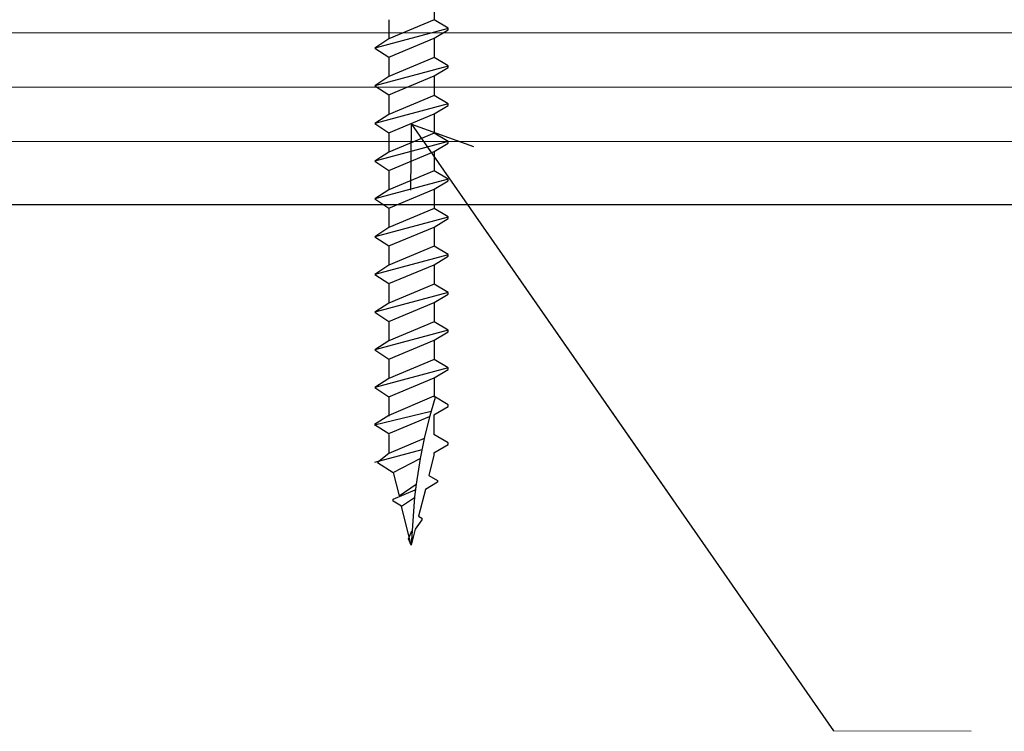
# Model space of a CAD drawing. Units: inches. Extents: x -63 to 133, y 0 to 91.
# Drawn here: x 113 to 115, y 77 to 78 of the extents above; entities that cross this region are included whole.
import ezdxf

# ---------------------------------------------------------------- set-up
doc = ezdxf.new("R2010")
doc.units = ezdxf.units.IN
doc.header["$LTSCALE"] = 0.01
doc.header["$MEASUREMENT"] = 0
for name, color, linetype in [('CERACLAD-DIMENSION', 1, 'Continuous'), ('CERACLAD-LIGHT-CONTINUOUS', 5, 'Continuous'), ('CERACLAD-MEDIUM-LINE', 3, 'Continuous'), ('CERACLAD-TXT-NOTES', 2, 'Continuous'), ('CERACLAD-X-LIGHT-LINE', 9, 'Continuous')]:
    doc.layers.add(name, color=color, linetype=linetype)
doc.dimstyles.get("Standard").update_dxf_attribs({"dimtxt": 0.18, "dimasz": 0.18, "dimexe": 0.18, "dimexo": 0.0625, "dimgap": 0.09, "dimtad": 0, "dimtih": 1, "dimtoh": 1, "dimdec": 4, "dimzin": 0, "dimdsep": 46, "dimtxsty": 'Standard', "dimcen": 0.09, "dimadec": 0, "dimazin": 0, "dimtfac": 1, "dimtdec": 4, "dimtofl": 0, "dimtmove": 0, "dimatfit": 3, "dimfxl": 1, "dimtolj": 1, "dimtzin": 0, "dimarcsym": 0})

# ---------------------------------------------------------------- blocks, each defined once
blk = doc.blocks.new('Fill-tech-ALL-DETAILS_Wood_Ply_H')
at = {"layer": 'CERACLAD-LIGHT-CONTINUOUS'}
blk.add_line((2581.9003, 1974.89949), (2992.88621, 1974.89949), dxfattribs=at)
at = {"layer": 'CERACLAD-MEDIUM-LINE', "lineweight": 5}
for p, q in [((2581.9003, 1984.44768), (2992.88621, 1984.44768)), ((2581.9003, 1981.43246), (2992.88621, 1981.43246)), ((2581.9003, 1978.41724), (2992.88621, 1978.41724))]:
    blk.add_line(p, q, dxfattribs=at)
at = {"layer": 'CERACLAD-TXT-NOTES', "lineweight": 5}
blk.add_lwpolyline([(2910.23815, 1945.60698), (2917.89663, 1945.58766)], dxfattribs=at)
at = {"layer": 'CERACLAD-X-LIGHT-LINE'}
for p, q in [((2888.0131, 1986.2459), (2888.0131, 1985.17678)), ((2888.0131, 1985.17678), (2885.50447, 1984.11833)), ((2885.50447, 1985.17678), (2885.50447, 1984.11833)), ((2888.80697, 1984.711), (2888.0131, 1985.17678)), ((2888.80697, 1984.70515), (2884.7106, 1983.61019)), ((2888.0131, 1984.15008), (2888.80697, 1984.61573)), ((2888.80697, 1984.61573), (2888.80697, 1984.711)), ((2885.50447, 1984.11833), (2884.7106, 1983.61019)), ((2885.50447, 1983.10217), (2888.0131, 1984.15008)), ((2888.0131, 1984.15008), (2888.0131, 1983.08096)), ((2884.7106, 1983.61019), (2885.50447, 1983.10217)), ((2888.80697, 1982.60933), (2884.7106, 1981.51437)), ((2888.0131, 1983.08096), (2885.50447, 1982.02251)), ((2885.50447, 1983.08096), (2885.50447, 1982.02251)), ((2888.80697, 1982.61518), (2888.0131, 1983.08096)), ((2888.80697, 1982.51992), (2888.80697, 1982.61518)), ((2885.50447, 1982.02251), (2884.7106, 1981.51437)), ((2885.50447, 1981.00636), (2888.0131, 1982.05427)), ((2888.0131, 1982.05427), (2888.80697, 1982.51992)), ((2888.0131, 1982.0436), (2888.0131, 1980.97448)), ((2884.7106, 1981.51437), (2885.50447, 1981.00636)), ((2888.0131, 1980.97448), (2885.50447, 1979.91603)), ((2885.50447, 1980.97448), (2885.50447, 1979.91603)), ((2888.80697, 1980.5087), (2888.0131, 1980.97448)), ((2888.80697, 1980.50285), (2884.7106, 1979.40789)), ((2888.0131, 1979.94778), (2888.80697, 1980.41343)), ((2888.80697, 1980.41343), (2888.80697, 1980.5087)), ((2885.50447, 1979.91603), (2884.7106, 1979.40789)), ((2885.50447, 1978.89987), (2888.0131, 1979.94778)), ((2888.0131, 1979.94778), (2888.0131, 1978.87866)), ((2884.7106, 1979.40789), (2885.50447, 1978.89987)), ((2888.0131, 1978.87866), (2885.50447, 1977.82021)), ((2885.50447, 1978.87866), (2885.50447, 1977.82021)), ((2888.80697, 1978.41288), (2888.0131, 1978.87866)), ((2888.80697, 1978.40703), (2884.7106, 1977.31207)), ((2888.0131, 1977.85196), (2888.80697, 1978.31762)), ((2888.80697, 1978.31762), (2888.80697, 1978.41288)), ((2885.50447, 1977.82021), (2884.7106, 1977.31207)), ((2885.50447, 1976.80406), (2888.0131, 1977.85196)), ((2888.0131, 1977.85196), (2888.0131, 1976.78284)), ((2884.7106, 1977.31207), (2885.50447, 1976.80406)), ((2888.0131, 1976.78284), (2885.50447, 1975.72439)), ((2885.50447, 1976.78284), (2885.50447, 1975.72439)), ((2888.80697, 1976.31706), (2888.0131, 1976.78284)), ((2888.80697, 1976.31121), (2884.7106, 1975.21625)), ((2888.0131, 1975.75615), (2888.80697, 1976.2218)), ((2888.80697, 1976.2218), (2888.80697, 1976.31706)), ((2885.50447, 1975.72439), (2884.7106, 1975.21625)), ((2885.50447, 1974.70824), (2888.0131, 1975.75615)), ((2888.0131, 1975.74561), (2888.0131, 1974.67649)), ((2884.7106, 1975.21625), (2885.50447, 1974.70824)), ((2888.0131, 1974.67649), (2885.50447, 1973.61803)), ((2885.50447, 1974.67649), (2885.50447, 1973.61803)), ((2888.80697, 1974.21071), (2888.0131, 1974.67649)), ((2888.80697, 1974.20485), (2884.7106, 1973.10989)), ((2888.0131, 1973.64979), (2888.80697, 1974.11544)), ((2888.80697, 1974.11544), (2888.80697, 1974.21071)), ((2885.50447, 1973.61803), (2884.7106, 1973.10989)), ((2885.50447, 1972.60188), (2888.0131, 1973.64979)), ((2888.0131, 1973.64979), (2888.0131, 1972.58067)), ((2884.7106, 1973.10989), (2885.50447, 1972.60188)), ((2888.0131, 1972.58067), (2885.50447, 1971.52222)), ((2885.50447, 1972.58067), (2885.50447, 1971.52222)), ((2888.80697, 1972.11489), (2888.0131, 1972.58067)), ((2888.80697, 1972.10904), (2884.7106, 1971.01408)), ((2888.0131, 1971.55397), (2888.80697, 1972.01963)), ((2888.80697, 1972.01963), (2888.80697, 1972.11489)), ((2885.50447, 1971.52222), (2884.7106, 1971.01408)), ((2885.50447, 1970.50607), (2888.0131, 1971.55397)), ((2888.0131, 1971.54343), (2888.0131, 1970.47431)), ((2884.7106, 1971.01408), (2885.50447, 1970.50607)), ((2888.80697, 1970.00268), (2884.7106, 1968.90772)), ((2888.0131, 1970.47431), (2885.50447, 1969.41586)), ((2885.50447, 1970.47431), (2885.50447, 1969.41586)), ((2888.80697, 1970.00853), (2888.0131, 1970.47431)), ((2888.80697, 1969.91327), (2888.80697, 1970.00853)), ((2885.50447, 1969.41586), (2884.7106, 1968.90772)), ((2885.50447, 1968.39971), (2888.0131, 1969.44761)), ((2888.0131, 1969.44761), (2888.80697, 1969.91327)), ((2888.0131, 1969.44761), (2888.0131, 1968.37849)), ((2884.7106, 1968.90772), (2885.50447, 1968.39971)), ((2888.0131, 1968.37849), (2885.50447, 1967.32004)), ((2885.50447, 1968.37849), (2885.50447, 1967.32004)), ((2888.80697, 1967.91272), (2888.0131, 1968.37849)), ((2888.80697, 1967.90686), (2884.7106, 1966.8119)), ((2888.0131, 1967.3518), (2888.80697, 1967.81745)), ((2888.80697, 1967.81745), (2888.80697, 1967.91272)), ((2885.50447, 1967.32004), (2884.7106, 1966.8119)), ((2885.50447, 1966.30389), (2888.0131, 1967.3518)), ((2888.0131, 1967.3518), (2888.0131, 1966.28268)), ((2884.7106, 1966.8119), (2885.50447, 1966.30389)), ((2888.0131, 1966.28268), (2885.50447, 1965.22423)), ((2885.50447, 1966.28268), (2885.50447, 1965.22423)), ((2888.80697, 1965.8169), (2888.0131, 1966.28268)), ((2888.80697, 1965.81105), (2884.7106, 1964.71609)), ((2888.0131, 1965.25598), (2888.80697, 1965.72163)), ((2888.80697, 1965.72163), (2888.80697, 1965.8169)), ((2885.50447, 1965.22423), (2884.7106, 1964.71609)), ((2885.50447, 1964.20807), (2888.0131, 1965.25598)), ((2888.0131, 1965.25598), (2888.0131, 1964.18686)), ((2884.7106, 1964.71609), (2885.50447, 1964.20807)), ((2888.00805, 1964.22896), (2885.49942, 1963.17051)), ((2885.50447, 1964.18686), (2885.50447, 1963.12841)), ((2888.07156, 1964.16545), (2887.84927, 1963.40334)), ((2888.80192, 1963.76318), (2888.00805, 1964.22896)), ((2884.70555, 1962.64656), (2887.84927, 1963.40334)), ((2887.84927, 1963.40334), (2887.74364, 1963.02223)), ((2888.00805, 1963.20227), (2888.80192, 1963.66792)), ((2888.80192, 1963.66792), (2888.80192, 1963.76318)), ((2885.49942, 1963.17051), (2884.70555, 1962.66237)), ((2885.49942, 1962.15436), (2887.76546, 1963.10093)), ((2887.74364, 1963.02223), (2887.46822, 1961.87911)), ((2888.00805, 1963.18105), (2888.00805, 1962.11193)), ((2884.70555, 1962.66237), (2885.49942, 1962.15436)), ((2885.49942, 1962.11193), (2885.49942, 1961.05348)), ((2887.46957, 1961.88474), (2885.49942, 1961.05348)), ((2887.46822, 1961.87911), (2887.23665, 1960.76301)), ((2888.80192, 1961.64615), (2888.00805, 1962.11193)), ((2887.33745, 1961.24885), (2884.70555, 1960.54534)), ((2888.00805, 1961.08524), (2888.80192, 1961.55089)), ((2888.80192, 1961.55089), (2888.80192, 1961.64615)), ((2885.49942, 1961.05348), (2884.87499, 1960.54534)), ((2885.74291, 1959.99503), (2887.23665, 1960.76301)), ((2887.23665, 1960.76301), (2887.01311, 1959.33872)), ((2888.00805, 1960.95822), (2887.72225, 1959.82559)), ((2888.00805, 1961.08524), (2888.00805, 1960.95822)), ((2884.87499, 1960.54534), (2885.74291, 1959.99503)), ((2885.74291, 1959.99503), (2886.07101, 1958.69309)), ((2887.72225, 1959.82559), (2888.20925, 1959.55047)), ((2888.20925, 1959.55047), (2888.20925, 1959.44453)), ((2885.73237, 1958.50256), (2886.97066, 1959.02111)), ((2886.07101, 1958.69309), (2887.01105, 1959.33731)), ((2887.01311, 1959.33872), (2886.96014, 1958.91537)), ((2887.53173, 1959.05293), (2887.15067, 1957.56046)), ((2888.20925, 1959.44453), (2887.53173, 1959.05293)), ((2885.73237, 1958.39662), (2885.73237, 1958.50256)), ((2886.20869, 1958.1215), (2886.92228, 1958.60026)), ((2886.924, 1958.62648), (2886.74853, 1955.9515)), ((2886.96014, 1958.91537), (2886.924, 1958.62648)), ((2886.20869, 1958.1215), (2885.73237, 1958.39662)), ((2886.74853, 1955.9515), (2886.20869, 1958.1215)), ((2887.15067, 1957.56046), (2887.3412, 1957.44398)), ((2887.3412, 1957.44398), (2887.3412, 1957.34872)), ((2886.97081, 1956.8301), (2886.74853, 1955.9515)), ((2887.3412, 1957.34872), (2886.97081, 1956.8301)), ((2886.58975, 1956.30081), (2886.78028, 1956.73483)), ((2886.74853, 1955.9515), (2886.58975, 1956.30081))]:
    blk.add_line(p, q, dxfattribs=at)
at = {"layer": 'CERACLAD-TXT-NOTES', "lineweight": 5}
blk.add_leader([(2886.75858, 1979.37957), (2910.23815, 1945.60698)], dimstyle='Standard', override={"dimscale": 3, "dimasz": 1, "dimtad": 0, "dimclrd": 0, "dimldrblk": 'Open90'}, dxfattribs=at)

msp = doc.modelspace()

# ---------------------------------------------------------------- block references
at = {"layer": 'CERACLAD-DIMENSION', "color": 8, "xscale": 0.03937, "yscale": 0.03937, "zscale": 0.03937}
msp.add_blockref('Fill-tech-ALL-DETAILS_Wood_Ply_H', (0, 0), dxfattribs=at)

doc.saveas('drawing.dxf')
